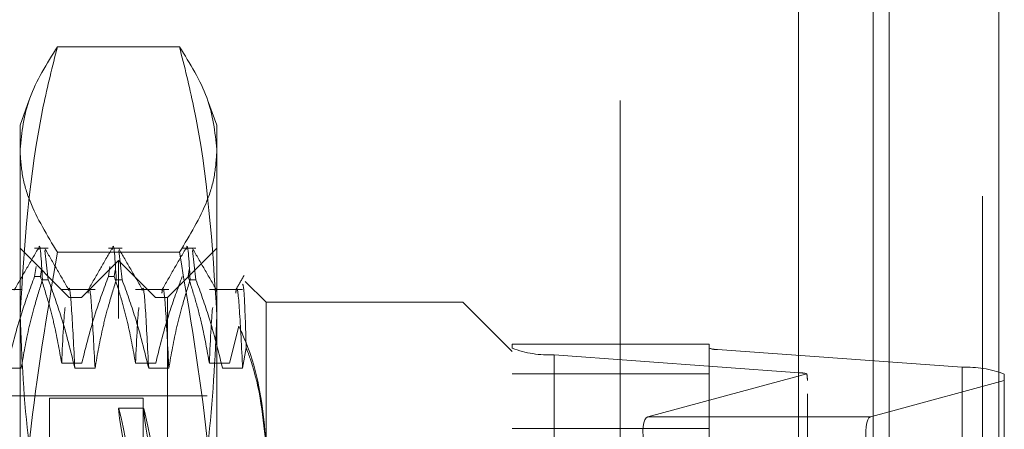
# Model space of a CAD drawing. Units: inches. Extents: x 0 to 23.4, y 0 to 16.5.
# Drawn here: x 11.6 to 11.8, y 8 to 8.1 of the extents above; entities that cross this region are included whole.
import ezdxf

# ---------------------------------------------------------------- set-up
doc = ezdxf.new("R2010")
doc.units = ezdxf.units.IN
doc.header["$MEASUREMENT"] = 0
doc.linetypes.add('HIDDEN', pattern=[0.07500000000000001, 0.05, -0.025])

msp = doc.modelspace()

# ---------------------------------------------------------------- linework, layer by layer
at = {"color": 7, "linetype": 'Continuous', "lineweight": 15}
for p, q in [((11.7507384073, 9.9263546017), (11.7507384073, 5.9637046017)), ((11.7726634073, 9.9263546017), (11.7726634073, 5.9637046017)), ((11.7325777292, 9.9071940678), (11.7325777292, 5.9828651356)), ((11.7470090871, 8.0195359655), (11.7507384073, 8.0205493995))]:
    msp.add_line(p, q, dxfattribs=at)
at = {"color": 7, "linetype": 'HIDDEN', "lineweight": 0}
for p, q in [((11.7694134073, 5.9637046017), (11.7694134073, 9.9263546017)), ((11.7726634073, 9.9263546017), (11.7726634073, 5.9637046017)), ((11.6969027292, 5.9828651356), (11.6969027292, 9.9071940678)), ((11.7474884073, 6.2340921017), (11.7474884073, 9.6559671017)), ((11.6087813091, 8.0936040466), (11.584374543, 8.0936040466)), ((11.5787377905, 8.0829724492), (11.5768928866, 8.0779036174)), ((11.6162629654, 8.0779036174), (11.6144162446, 8.0829774411)), ((11.5768928866, 8.0730415225), (11.5768928866, 8.0779036174)), ((11.6162629654, 8.0779036174), (11.6162629654, 8.0730415225)), ((11.5768928866, 7.978191776), (11.5768928866, 8.0730415225)), ((11.6162629654, 8.0730415225), (11.6162629654, 7.978191776)), ((11.5867354063, 8.0434547986), (11.5768928866, 8.0532973182)), ((11.5825538144, 8.0532973182), (11.5798234988, 8.0532973182)), ((11.5825538144, 8.0469568748), (11.58186806, 8.0528196147)), ((11.6087813091, 8.0524789984), (11.584374543, 8.0524789984)), ((11.5973175939, 8.0532973182), (11.5945872783, 8.0532973182)), ((11.5973175939, 8.0469568748), (11.5966318395, 8.0528196147)), ((11.6162629654, 8.0532973182), (11.6064204457, 8.0434547986)), ((11.6120813735, 8.0532973182), (11.6093510579, 8.0532973182)), ((11.6120813735, 8.0469568748), (11.611395619, 8.0528196147)), ((11.596577926, 8.0508366883), (11.5891960362, 8.0434547986)), ((11.596577926, 7.8392225151), (11.596577926, 8.0508366883)), ((11.6039598158, 8.0434547986), (11.596577926, 8.0508366883)), ((11.5798234988, 8.0476359962), (11.5801171376, 8.0496444525)), ((11.5811884341, 8.0490115111), (11.5809873322, 8.0476359962)), ((11.5945872783, 8.0476359962), (11.5948809171, 8.0496444525)), ((11.5959306696, 8.0488641525), (11.5957511117, 8.0476359962)), ((11.6107159932, 8.0490115111), (11.6105148912, 8.0476359962)), ((11.5798234988, 8.0476359962), (11.5809873322, 8.0476359962)), ((11.5825538144, 8.0469568748), (11.5813899811, 8.0469568748)), ((11.5945872783, 8.0476359962), (11.5957511117, 8.0476359962)), ((11.5973175939, 8.0469568748), (11.5961537606, 8.0469568748)), ((11.6120813735, 8.0469568748), (11.6109175401, 8.0469568748)), ((11.6261054851, 8.0424705466), (11.6219211749, 8.0466548567)), ((11.5771273422, 8.045011147), (11.5704642754, 8.045011147)), ((11.5918911217, 8.045011147), (11.5852280549, 8.045011147)), ((11.6066549013, 8.045011147), (11.5999918345, 8.045011147)), ((11.6214186808, 8.045011147), (11.614755614, 8.045011147)), ((11.5867354063, 7.8747705302), (11.5867354063, 8.0434547986)), ((11.5891960362, 8.0434547986), (11.5867354063, 8.0434547986)), ((11.5891960362, 7.8466044048), (11.5891960362, 8.0434547986)), ((11.6039598158, 7.8466044048), (11.6039598158, 8.0434547986)), ((11.6064204457, 8.0434547986), (11.6039598158, 8.0434547986)), ((11.6064204457, 8.0434547986), (11.6064204457, 7.8747705302)), ((11.6261054851, 8.0424705466), (11.6261054851, 8.0132691336)), ((11.6654755638, 8.0424705466), (11.6261054851, 8.0424705466)), ((11.6654755638, 7.8754731209), (11.6654755638, 8.0424705466)), ((11.6753180835, 8.0326280269), (11.6654755638, 8.0424705466)), ((11.6206874795, 8.0376564566), (11.6187875138, 8.0302702346)), ((11.6214186808, 8.0292559729), (11.6221207147, 8.0333637053)), ((11.6753180835, 8.0340658732), (11.6753180835, 8.0332995713)), ((11.6753180835, 8.0340658732), (11.7146881622, 8.0340658732)), ((11.6753180835, 7.8416029491), (11.6753180835, 8.0332995713)), ((11.7146881622, 8.0332995713), (11.7146881622, 8.0340658732)), ((11.7146881622, 8.0332995713), (11.7146881622, 7.8416029491)), ((11.7653193827, 8.0294606636), (11.7163729418, 8.0330285857)), ((11.7163729418, 7.8413319635), (11.7163729418, 8.0330285857)), ((11.5892599547, 8.0302702346), (11.5852280549, 8.0302702346)), ((11.6040237342, 8.0302702346), (11.5999918345, 8.0302702346)), ((11.6187875138, 8.0302702346), (11.614755614, 8.0302702346)), ((11.6837419811, 8.0319446433), (11.7326884221, 8.0283767211)), ((11.6837419811, 8.0319446433), (11.6837419811, 7.840248021)), ((11.5730954424, 8.0292559729), (11.5771273422, 8.0292559729)), ((11.587859222, 8.0292559729), (11.5918911217, 8.0292559729)), ((11.6026230015, 8.0292559729), (11.6066549013, 8.0292559729)), ((11.617386781, 8.0292559729), (11.6214186808, 8.0292559729)), ((11.7326884221, 7.8366800989), (11.7326884221, 8.0283767211)), ((11.7653193827, 8.0294606636), (11.7653193827, 7.8377640414)), ((11.7146881622, 8.0281752727), (11.6753180835, 8.0281752727)), ((11.7342454616, 8.0281835129), (11.7024234835, 8.0195359655)), ((11.7343732016, 7.9241363005), (11.7343732016, 8.0267962239)), ((11.7507384073, 8.0205493995), (11.7737432803, 8.0268009194)), ((11.7737432803, 8.0268009194), (11.7737432803, 8.0281057355)), ((11.7737432803, 8.0268009194), (11.7737432803, 7.9227189939)), ((11.7474884073, 8.0260057664), (11.7474884073, 7.8279695974)), ((11.6142944614, 8.0237697592), (11.4637039103, 8.0237697592)), ((11.5827983985, 8.0232776332), (11.5827983985, 7.8667815702)), ((11.6014991859, 8.0232776332), (11.5827983985, 8.0232776332)), ((11.6014991859, 8.0232776332), (11.6014991859, 7.8667815702)), ((11.601585675, 8.0213091293), (11.5965811021, 8.0213091293)), ((11.7325777292, 8.0195359655), (11.7024234835, 8.0195359655)), ((11.6753180835, 8.0172186232), (11.7146881622, 8.0172186232))]:
    msp.add_line(p, q, dxfattribs=at)
at = {"color": 8, "linetype": 'Continuous', "lineweight": 15}
for p, q in [((11.7474884073, 9.6559671017), (11.7474884073, 8.0260057664)), ((11.7470090871, 8.0195359655), (11.7325777292, 8.0195359655))]:
    msp.add_line(p, q, dxfattribs=at)
at = {"color": 7, "linetype": 'HIDDEN', "lineweight": 0}
for centre, radius, start, end in [((11.6827726186, 8.052782008), 0.0208599000728906, 249.0617258927, 272.6635022329), ((11.7161790693, 8.0371960587), 0.0041719800147556, 249.0617258933, 272.6635022325), ((11.7322983614, 8.0188626835), 0.0095220301959025, 78.2007215207, 87.652277602), ((11.7662887452, 8.0086232989), 0.0208599000728931, 69.0617258927, 92.6635022329)]:
    msp.add_arc(centre, radius, start, end, dxfattribs=at)
for centre, major_axis, ratio, start_param, end_param in [((11.7245306819, 8.0579324529), (-0.009687980543292342, 0.03172803081851683), 0.0547561384, 3.319032432298741, 3.48031821039993), ((11.6106592433, 7.9450296017), (-0.01407924842810182, 0.0762794270920022), 0.0087932861, 4.882426636514024, 7.779153614278735), ((11.6156638163, 7.9450296017), (-0.01407924842810537, 0.0762794270920022), 0.0087932861, 4.918622700384631, 7.742957550408926), ((11.7086386122, 7.9998747735), (-0.006241878795236744, 0.01965331355015021), 0.178977807, 6.275631018543586, 7.846427345337978)]:
    msp.add_ellipse(centre, major_axis=major_axis, ratio=ratio, start_param=start_param, end_param=end_param, dxfattribs=at)
at = {"color": 7, "linetype": 'Continuous', "lineweight": 15}
msp.add_ellipse((11.7532242158, 7.9998747735), major_axis=(-0.006241878795236744, 0.01965331355015199), ratio=0.178977807, start_param=6.275631018543301, end_param=7.846427345337791, dxfattribs=at)
at = {"color": 7, "linetype": 'HIDDEN', "lineweight": 0}
for points, knots in [([(11.57689288664356, 8.073041522510158), (11.57726214629926, 8.07647614860692), (11.57800395831972, 8.083376027553975), (11.58224474016961, 8.090184633049663), (11.58437454295392, 8.093604046604815)], [0, 0, 0, 0, 0.4977806310976173, 1, 1, 1, 1]), ([(11.58437454295392, 8.093604046604815), (11.58337830293061, 8.08963903238257), (11.57892080142615, 8.071898270671332), (11.57777928055847, 8.053874698664254), (11.57689288664356, 8.03987934824692)], [0, 0, 0, 0, 0.2234974059615494, 1, 1, 1, 1]), ([(11.60878130907336, 8.093604046604815), (11.61089545261712, 8.090212727441385), (11.61513975970234, 8.083404391273255), (11.61588762256199, 8.076504493244027), (11.61626296538372, 8.07304152251016)], [0, 0, 0, 0, 0.4981127664209274, 1, 1, 1, 1]), ([(11.61626296538372, 8.039879348246924), (11.61537657146881, 8.053874698664258), (11.61423505060113, 8.071898270671332), (11.60977754909668, 8.089639032382571), (11.60878130907336, 8.093604046604815)], [0, 0, 0, 0, 0.7765025940384543, 1, 1, 1, 1]), ([(11.58437454295392, 8.052478998415504), (11.58231619774021, 8.055870084393494), (11.57922185373635, 8.060967959372226), (11.57720224627913, 8.067847622204265), (11.57699609322849, 8.071308766677245), (11.57689288664356, 8.073041522510158)], [0, 0, 0, 0, 0.4980316689857322, 0.7486991484197173, 1, 1, 1, 1]), ([(11.61626296538372, 8.07304152251016), (11.61616191157582, 8.071327352993846), (11.61595954069471, 8.067894548207777), (11.61395798859266, 8.061014558764208), (11.6108549800921, 8.055898167799628), (11.60878130907336, 8.052478998415504)], [0, 0, 0, 0, 0.2486064242476569, 0.4978605178090119, 1, 1, 1, 1]), ([(11.58061548566992, 8.053053097469904), (11.58062687978435, 8.053134313704048), (11.58090671959186, 8.055128986960817), (11.58115337173771, 8.05095801711581), (11.58138998105657, 8.046956874816441)], [0, 0, 0, 0, 0.0407165604036602, 1, 1, 1, 1]), ([(11.59537926519748, 8.053053097469904), (11.5953906593119, 8.053134313704048), (11.59567049911942, 8.055128986960817), (11.59591715126527, 8.05095801711581), (11.59615376058413, 8.046956874816441)], [0, 0, 0, 0, 0.0407165604035993, 1, 1, 1, 1]), ([(11.61014304472504, 8.053053097469904), (11.61015443883946, 8.05313431370405), (11.61043427864698, 8.055128986960817), (11.61068093079283, 8.050958017115812), (11.61091754011168, 8.046956874816443)], [0, 0, 0, 0, 0.0407165604036662, 1, 1, 1, 1]), ([(11.58052280232369, 8.053215244242974), (11.57972419251973, 8.051833051221307), (11.57812701101538, 8.049068731125681), (11.57652971321946, 8.04630448302059), (11.57573108337468, 8.044922391941043)], [0, 0, 0, 0, 0.5000119283780395, 1, 1, 1, 1]), ([(11.57689288664356, 7.978191775962954), (11.57699394045146, 7.984384638842709), (11.57719631133257, 7.996786498245034), (11.57919786343462, 8.021642167904696), (11.58230087193518, 8.040126400287367), (11.58437454295392, 8.052478998415504)], [0, 0, 0, 0, 0.2486064242476693, 0.4978605178089943, 1, 1, 1, 1]), ([(11.58666160879932, 8.044926124050892), (11.58586302467505, 8.046308185137306), (11.58426581866494, 8.049072372661799), (11.58266872331566, 8.051836625095616), (11.58187015676154, 8.053218783989125)], [0, 0, 0, 0, 0.4999881788655599, 1, 1, 1, 1]), ([(11.59528658185125, 8.053215244242976), (11.59448797204729, 8.051833051221308), (11.59289079054293, 8.049068731125683), (11.59129349274702, 8.046304483020592), (11.59049486290223, 8.044922391941043)], [0, 0, 0, 0, 0.500011928378045, 1, 1, 1, 1]), ([(11.60142538832688, 8.044926124050892), (11.60062680420261, 8.046308185137306), (11.5990295981925, 8.049072372661799), (11.59743250284322, 8.051836625095618), (11.5966339362891, 8.053218783989125)], [0, 0, 0, 0, 0.4999881788655557, 0.9999999999999999, 0.9999999999999999, 0.9999999999999999, 0.9999999999999999]), ([(11.61005036137881, 8.053215244242974), (11.60925175157485, 8.051833051221307), (11.60765457007049, 8.049068731125683), (11.60605727227458, 8.046304483020593), (11.60525864242979, 8.044922391941043)], [0, 0, 0, 0, 0.5000119283780364, 0.9999999999999999, 0.9999999999999999, 0.9999999999999999, 0.9999999999999999]), ([(11.60878130907336, 8.052478998415504), (11.61083965428707, 8.04022785856307), (11.61393399829093, 8.021810519775421), (11.61595360574815, 7.996956030080985), (11.6161597587988, 7.984451786525034), (11.61626296538372, 7.978191775962958)], [0, 0, 0, 0, 0.4980316689857105, 0.748699148419701, 1, 1, 1, 1]), ([(11.61618916785444, 8.044926124050892), (11.61539058373017, 8.046308185137306), (11.61379337772005, 8.049072372661799), (11.61219628237078, 8.051836625095616), (11.61139771581666, 8.053218783989125)], [0, 0, 0, 0, 0.4999881788655594, 1, 1, 1, 1]), ([(11.57982349881276, 8.047635996238455), (11.57891633072345, 8.045212653590236), (11.57677067522109, 8.039480906024906), (11.57532856900118, 8.033641043977045), (11.57449617517111, 8.030270234621927)], [0, 0, 0, 0, 0.4227929825238858, 1, 1, 1, 1]), ([(11.57712734220168, 8.029255972856564), (11.5776133889374, 8.032038751245258), (11.57834236226033, 8.03621236472699), (11.57987222429713, 8.042104134063063), (11.58084496797439, 8.045214298360396), (11.58138998105657, 8.046956874816443)], [0, 0, 0, 0, 0.4680233101994304, 0.7019417734271369, 1, 1, 1, 1]), ([(11.5852280549334, 8.030270234621929), (11.58474207487668, 8.032999288441047), (11.58401319731558, 8.037092349595024), (11.58249332606579, 8.042872783747939), (11.58152821709127, 8.045925265637216), (11.58098733216021, 8.047635996238457)], [0, 0, 0, 0, 0.4679312626688583, 0.7018078062598827, 1, 1, 1, 1]), ([(11.58255381440401, 8.046956874816443), (11.58345589956884, 8.044483019026552), (11.58558682195825, 8.038639230771967), (11.5870280881815, 8.032687913810403), (11.58785922196397, 8.029255972856564)], [0, 0, 0, 0, 0.4233308398793968, 1, 1, 1, 1]), ([(11.58785922196397, 8.029255972856564), (11.58764341948702, 8.03345944751407), (11.58721338179601, 8.04183586914485), (11.58681083969579, 8.046164607246553), (11.5865747174404, 8.044885710708582), (11.58656330564864, 8.04482390162182)], [0, 0, 0, 0, 0.4894395785371153, 0.9753246080110957, 0.9999999999999999, 0.9999999999999999, 0.9999999999999999, 0.9999999999999999]), ([(11.59458727834032, 8.047635996238457), (11.59368011025101, 8.045212653590237), (11.59153445474865, 8.039480906024908), (11.59009234852874, 8.033641043977047), (11.58925995469867, 8.030270234621929)], [0, 0, 0, 0, 0.4227929825238213, 1, 1, 1, 1]), ([(11.59189112172924, 8.029255972856564), (11.59237716846496, 8.032038751245258), (11.59310614178789, 8.036212364726994), (11.59463600382469, 8.042104134063063), (11.59560874750195, 8.045214298360396), (11.59615376058413, 8.046956874816443)], [0, 0, 0, 0, 0.4680233101995244, 0.7019417734271705, 1, 1, 1, 1]), ([(11.59999183446096, 8.030270234621929), (11.59950585440424, 8.032999288441049), (11.59877697684314, 8.037092349595026), (11.59725710559335, 8.042872783747939), (11.59629199661883, 8.045925265637218), (11.59575111168777, 8.047635996238457)], [0, 0, 0, 0, 0.4679312626688241, 0.7018078062599067, 1, 1, 1, 1]), ([(11.59731759393157, 8.046956874816443), (11.5982196790964, 8.044483019026552), (11.60035060148581, 8.038639230771969), (11.60179186770906, 8.032687913810404), (11.60262300149153, 8.029255972856568)], [0, 0, 0, 0, 0.4233308398794093, 0.9999999999999999, 0.9999999999999999, 0.9999999999999999, 0.9999999999999999]), ([(11.60262300149153, 8.029255972856564), (11.60240719901458, 8.033459447514073), (11.60197716132358, 8.041835869144851), (11.60157461922334, 8.046164607246554), (11.60133849696796, 8.044885710708584), (11.60132708517621, 8.04482390162182)], [0, 0, 0, 0, 0.4894395785370918, 0.9753246080110713, 1, 1, 1, 1]), ([(11.60935105786788, 8.047635996238457), (11.60844388977857, 8.045212653590237), (11.60629823427621, 8.03948090602491), (11.6048561280563, 8.033641043977047), (11.60402373422623, 8.030270234621929)], [0, 0, 0, 0, 0.4227929825238529, 1, 1, 1, 1]), ([(11.6066549012568, 8.029255972856568), (11.60714094799252, 8.03203875124526), (11.60786992131545, 8.036212364726994), (11.60939978335225, 8.042104134063065), (11.61037252702951, 8.045214298360396), (11.61091754011169, 8.046956874816443)], [0, 0, 0, 0, 0.4680233101994404, 0.7019417734271839, 1, 1, 1, 1]), ([(11.61475561398852, 8.030270234621929), (11.61430126138637, 8.032838503796533), (11.61355831602804, 8.037038069625368), (11.61204072145302, 8.042819409162616), (11.61102367893932, 8.046029906442094), (11.61051489121533, 8.047635996238457)], [0, 0, 0, 0, 0.4403321104596728, 0.7200194211379566, 1, 1, 1, 1]), ([(11.61208137345913, 8.046956874816443), (11.61298345862396, 8.044483019026552), (11.61511438101337, 8.038639230771969), (11.61655564723662, 8.032687913810403), (11.61738678101909, 8.029255972856564)], [0, 0, 0, 0, 0.4233308398793834, 1, 1, 1, 1]), ([(11.62169648960476, 8.047819516801468), (11.62141747965022, 8.047336655949914), (11.6208594647552, 8.046370942924298), (11.62030143455189, 8.045405239376327), (11.62002242195735, 8.044922391941043)], [0, 0, 0, 0, 0.5000044927887652, 1, 1, 1, 1]), ([(11.62212071471857, 8.033363705274974), (11.62199541020576, 8.037484380095437), (11.62175288586427, 8.045459862581309), (11.62150062563977, 8.045899763621573), (11.62137870014514, 8.046112381968493)], [0, 0, 0, 0, 0.5166677787535426, 1, 1, 1, 1]), ([(11.59189112172924, 8.029255972856564), (11.59167564380467, 8.033496452394262), (11.59124625286137, 8.041946615037924), (11.59081092220199, 8.046186134320465), (11.5905398482939, 8.04457138691575), (11.59049460902316, 8.044301903233087)], [0, 0, 0, 0, 0.4562870138608489, 0.9092602487614861, 1, 1, 1, 1]), ([(11.6066549012568, 8.029255972856566), (11.60643942333223, 8.033496452394264), (11.60601003238893, 8.041946615037926), (11.60557470172955, 8.046186134320465), (11.60530362782146, 8.04457138691575), (11.60525838855072, 8.044301903233087)], [0, 0, 0, 0, 0.4562870138608351, 0.9092602487615133, 0.9999999999999999, 0.9999999999999999, 0.9999999999999999, 0.9999999999999999]), ([(11.61618364257342, 8.044608303278778), (11.6161646022769, 8.044817258296034), (11.6161352716837, 8.045139142705834), (11.61610239803882, 8.044905775711214), (11.61609086470376, 8.04482390162182)], [0, 0, 0, 0, 0.6491616583288358, 0.9999999999999999, 0.9999999999999999, 0.9999999999999999, 0.9999999999999999]), ([(11.62141868078436, 8.029255972856566), (11.62120320283779, 8.03349644988643), (11.62077381185066, 8.04194660753264), (11.62033848375223, 8.046186131573068), (11.62006741259367, 8.044571410428725), (11.62002217599628, 8.044301944319885)], [0, 0, 0, 0, 0.4562894465779094, 0.9092650965280874, 1, 1, 1, 1]), ([(11.58591142339666, 8.041441260528833), (11.58591110347965, 8.041439602955409), (11.58568228999756, 8.040254060653726), (11.5854550135815, 8.035258655459238), (11.5852280549334, 8.030270234621932)], [0, 0, 0, 0, 0.0013981562878674, 1, 1, 1, 1]), ([(11.60067520292422, 8.041441260528833), (11.60067488300721, 8.041439602955409), (11.60044606952508, 8.040254060653732), (11.60021879310904, 8.03525865545924), (11.59999183446096, 8.030270234621932)], [0, 0, 0, 0, 0.0013981562878868, 1, 1, 1, 1]), ([(11.61543898245178, 8.041441260528833), (11.61543866253477, 8.04143960295541), (11.6152098490526, 8.040254060653732), (11.61498257263659, 8.03525865545924), (11.61475561398852, 8.030270234621932)], [0, 0, 0, 0, 0.0013981562879651, 1, 1, 1, 1]), ([(11.57689288664356, 8.03987934824692), (11.57725588514317, 8.031299468260263), (11.5779848943145, 8.01406851219291), (11.58179090079034, 7.996214658367927), (11.58417569749602, 7.986928900681446), (11.58437454295392, 7.986154649889031)], [0, 0, 0, 0, 0.4761863843725251, 0.9563241772324436, 1, 1, 1, 1]), ([(11.60878130907336, 7.98615464988903), (11.6089801531574, 7.986928901004469), (11.6113481950319, 7.996149487433228), (11.61516053101635, 8.014002175993323), (11.6158946171446, 8.031233200126836), (11.61626296538372, 8.039879348246924)], [0, 0, 0, 0, 0.0436758706790868, 0.5201376303083134, 1, 1, 1, 1]), ([(11.6206874795266, 8.037656456563392), (11.62150032124385, 8.035789363493699), (11.6247579955442, 8.028306503078904), (11.6255277766394, 8.020468430732802), (11.62610548506876, 8.014586082501003)], [0, 0, 0, 0, 0.2495159559575436, 0.9999999999999999, 0.9999999999999999, 0.9999999999999999, 0.9999999999999999]), ([(11.62610548506876, 8.013269133629652), (11.62553793185062, 8.01926290697487), (11.6248947227876, 8.026055660877203), (11.62241266098254, 8.032594581247317), (11.62212071471857, 8.033363705274974)], [0, 0, 0, 0, 0.8823775204279218, 1, 1, 1, 1])]:
    msp.add_open_spline(points, degree=3, knots=knots, dxfattribs=at)

doc.saveas('drawing.dxf')
